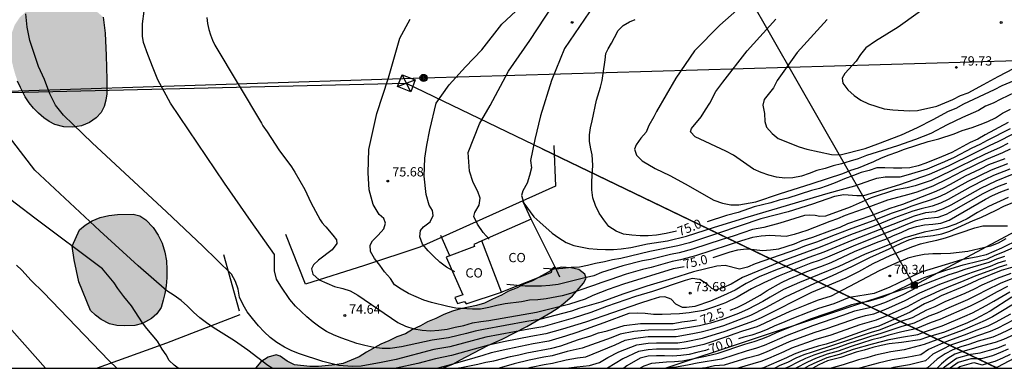
# Model space of a CAD drawing. Units: millimetres. Extents: x 587294 to 587645, y 4795540 to 4795791.
# Drawn here: x 587335 to 587414, y 4795540 to 4795568 of the extents above; entities that cross this region are included whole.
import ezdxf

# ---------------------------------------------------------------- set-up
doc = ezdxf.new("R2010")
doc.units = ezdxf.units.MM
for name, color, linetype in [('010106', 9, 'Continuous'), ('020104', 34, 'Continuous'), ('020204', 9, 'Continuous'), ('020307', 24, 'Continuous'), ('020308', 9, 'Continuous'), ('070101', 9, 'ALAMBRADA'), ('070108', 9, 'VALLA'), ('080107', 9, 'Continuous'), ('080301', 9, 'Continuous'), ('090216', 9, 'Continuous'), ('090217', 9, 'Continuous'), ('100106', 63, 'Continuous'), ('220103', 9, 'LINEA_ELECTRICA'), ('220104', 9, 'LINEA_ELECTRICA'), ('220106', 9, 'Continuous'), ('990504', 63, 'Continuous')]:
    doc.layers.add(name, color=color, linetype=linetype)
doc.layers.add('020105', color=24, linetype='Continuous', lineweight=30)
doc.styles.add('ARIAL', font='ARIAL.TTF', dxfattribs={"height": 1})
doc.styles.add('ARIALI', font='ARIALI.TTF', dxfattribs={"height": 1})
doc.linetypes.add('ALAMBRADA', pattern='A,1,[203,DONOSTI.shx,S=0.1,R=0,X=0,Y=0],1', length=2)
doc.linetypes.add('LINEA_ELECTRICA', pattern='A,7.5,-0.3,["E",Standard,S=0.25,R=0,X=-0.1,Y=-0.1],-0.3', length=8.1)
doc.linetypes.add('VALLA', pattern='A,1,[200,DONOSTI.shx,S=0.1,R=0,X=0,Y=0],1', length=2)

# ---------------------------------------------------------------- blocks, each defined once
blk = doc.blocks.new('COTAPU')
blk.add_circle((0, 0), 0.075)
blk = doc.blocks.new('POSTEH')
for points in [[(-0.23, 0.23), (0.23, 0.23), (0.23, -0.23), (-0.23, -0.23), (-0.23, 0.23)], [(-0.145, 0.145), (0.145, 0.145), (0.145, -0.145), (-0.145, -0.145), (-0.145, 0.145)], [(-0.065, 0.065), (0.065, 0.065), (0.065, -0.065), (-0.065, -0.065), (-0.065, 0.065)]]:
    blk.add_lwpolyline(points)
blk = doc.blocks.new('POSTEM')
for radius in [0.29, 0.21, 0.12]:
    blk.add_circle((0, 0), radius)

msp = doc.modelspace()

# ---------------------------------------------------------------- hatches: boundary and pattern name
at = {"layer": '990504'}
for points in [[(587341.582, 4795567.189), (587341.672, 4795565.379), (587341.682, 4795564.639), (587341.702, 4795564.139), (587341.722, 4795563.459), (587341.732, 4795562.839), (587341.722, 4795562.299), (587341.652, 4795561.779), (587341.512, 4795561.269), (587341.262, 4795560.779), (587340.872, 4795560.339), (587340.322, 4795559.959), (587339.672, 4795559.699), (587338.972, 4795559.589), (587338.232, 4795559.609), (587337.522, 4795559.799), (587337.062, 4795560.039), (587336.612, 4795560.349), (587336.192, 4795560.709), (587335.792, 4795561.119), (587335.432, 4795561.569), (587335.112, 4795562.039), (587334.722, 4795562.789), (587334.502, 4795563.309), (587334.312, 4795563.839), (587334.162, 4795564.369), (587334.042, 4795564.889), (587333.972, 4795565.429), (587333.942, 4795565.969), (587333.942, 4795566.499), (587334.032, 4795567.219), (587334.272, 4795567.879), (587334.652, 4795568.449), (587335.172, 4795568.939), (587335.762, 4795569.369), (587336.392, 4795569.719), (587337.022, 4795569.939), (587337.692, 4795569.999), (587338.352, 4795569.989), (587338.992, 4795569.859), (587339.592, 4795569.659), (587340.132, 4795569.429), (587340.582, 4795569.179), (587341.022, 4795568.849), (587341.432, 4795568.499)], [(587338.912, 4795549.96), (587339.502, 4795551.27), (587339.962, 4795551.66), (587340.532, 4795552.019), (587341.182, 4795552.289), (587341.882, 4795552.449), (587342.582, 4795552.529), (587343.242, 4795552.549), (587343.852, 4795552.549), (587344.402, 4795552.419), (587344.892, 4795552.089), (587345.492, 4795551.459), (587345.892, 4795550.849), (587346.212, 4795550.189), (587346.432, 4795549.469), (587346.552, 4795548.759), (587346.582, 4795548.069), (587346.582, 4795547.399), (587346.532, 4795546.75), (587346.422, 4795546.13), (587346.302, 4795545.59), (587346.122, 4795544.98), (587345.792, 4795544.47), (587345.362, 4795544.1), (587344.632, 4795543.71), (587344.002, 4795543.54), (587343.152, 4795543.5), (587342.532, 4795543.53), (587341.952, 4795543.68), (587341.262, 4795544.02), (587340.812, 4795544.37), (587340.402, 4795544.75), (587339.452, 4795547.08), (587339.092, 4795548.86)], [(587373.771, 4795542.419), (587375.771, 4795543.459), (587377.711, 4795544.579), (587378.301, 4795544.959), (587378.881, 4795545.419), (587379.461, 4795545.939), (587379.911, 4795546.459), (587380.351, 4795546.959), (587380.561, 4795547.359), (587380.471, 4795547.689), (587379.971, 4795548.069), (587379.331, 4795548.199), (587378.601, 4795548.269), (587377.971, 4795548.129), (587377.391, 4795547.809), (587376.801, 4795547.489), (587376.221, 4795547.159), (587375.571, 4795546.899), (587374.971, 4795546.579), (587374.281, 4795546.319), (587373.701, 4795545.989), (587372.971, 4795545.669), (587372.341, 4795545.339), (587371.691, 4795545.149), (587371.041, 4795545.019), (587370.401, 4795544.879), (587369.751, 4795544.689), (587369.041, 4795544.419), (587368.391, 4795544.109), (587367.721, 4795543.839), (587367.161, 4795543.519), (587366.511, 4795543.199), (587365.931, 4795542.869), (587365.221, 4795542.609), (587364.571, 4795542.289), (587363.931, 4795542.029), (587363.341, 4795541.709), (587362.761, 4795541.379), (587362.181, 4795540.989), (587361.531, 4795540.729), (587360.891, 4795540.459), (587360.221, 4795540.339), (587359.531, 4795540.279), (587358.881, 4795540.209), (587358.171, 4795540.209), (587357.521, 4795540.269), (587356.941, 4795540.339), (587356.351, 4795540.659), (587355.771, 4795541.049), (587355.451, 4795541.169), (587354.801, 4795540.979), (587354.221, 4795540.59), (587353.77, 4795540.08), (587368.904, 4795540.079), (587369.101, 4795540.159), (587369.761, 4795540.419), (587370.341, 4795540.739), (587370.971, 4795541.069), (587371.571, 4795541.379), (587372.601, 4795541.909)]]:
    msp.add_hatch(color=256, dxfattribs=at).paths.add_polyline_path(points)

# ---------------------------------------------------------------- linework, layer by layer
at = {"layer": '010106', "flags": 128}
msp.add_lwpolyline([(587294.043, 4795540.081), (587644.033, 4795540.073), (587644.038, 4795790.066), (587294.048, 4795790.074)], close=True, dxfattribs=at)
at = {"layer": '020104', "flags": 128}
for points, elevation in [([(587369.931, 4795547.869), (587369.251, 4795548.249), (587368.721, 4795548.669), (587368.221, 4795549.119), (587367.761, 4795549.579), (587367.301, 4795550.119), (587367.101, 4795550.699), (587367.141, 4795551.229), (587367.391, 4795551.529), (587367.921, 4795551.939), (587368.171, 4795552.439), (587368.131, 4795552.849), (587367.841, 4795553.269), (587367.608, 4795554.14), (587367.439, 4795555.628), (587367.497, 4795557.072), (587367.669, 4795558.127), (587367.901, 4795559.384), (587368.422, 4795561.521), (587369.462, 4795563.024), (587370.792, 4795564.468), (587372.121, 4795565.855), (587373.74, 4795567.935), (587375.254, 4795569.331)], 76), ([(587372.717, 4795550.515), (587372.221, 4795551.069), (587371.771, 4795551.729), (587371.481, 4795552.349), (587371.561, 4795552.679), (587371.891, 4795553.269), (587371.971, 4795553.849), (587371.801, 4795554.379), (587371.41, 4795555.098), (587371.11, 4795556.032), (587371.015, 4795557.548), (587371.916, 4795559.87), (587372.8, 4795561.347), (587374.281, 4795564.122), (587376.009, 4795566.589), (587377.86, 4795569.426)], 76.5), ([(587381.257, 4795569.516), (587378.822, 4795565.968), (587377.763, 4795563.366), (587376.881, 4795560.5), (587376.406, 4795558.599), (587376.071, 4795556.889), (587376.151, 4795556.309), (587375.991, 4795555.679), (587375.781, 4795555.059), (587375.451, 4795554.439), (587375.331, 4795554.069), (587375.531, 4795553.449), (587376.321, 4795552.329), (587376.821, 4795551.909), (587377.821, 4795550.999), (587378.361, 4795550.629), (587378.941, 4795550.259), (587379.561, 4795550.009), (587380.801, 4795549.769), (587381.461, 4795549.719), (587382.131, 4795549.679), (587382.791, 4795549.689), (587383.411, 4795549.729), (587384.201, 4795549.849), (587385.531, 4795550.149), (587387.17, 4795550.399), (587388.7, 4795550.768), (587390.97, 4795551.498), (587393.69, 4795552.328), (587400.19, 4795554.248), (587402.34, 4795554.828), (587403.63, 4795555.288), (587404.12, 4795555.448), (587404.79, 4795555.578), (587406.03, 4795555.578), (587406.69, 4795555.748), (587408.23, 4795556.208), (587408.99, 4795556.538), (587409.64, 4795556.798), (587410.42, 4795557.168), (587411.86, 4795557.908), (587412.49, 4795558.208), (587413.09, 4795558.528), (587414.96, 4795559.478)], 77), ([(587393.69, 4795569.891), (587391.396, 4795567.844), (587389.363, 4795565.763), (587387.831, 4795563.566), (587386.273, 4795560.847), (587386.061, 4795560.428), (587385.651, 4795559.718), (587385.441, 4795559.178), (587384.991, 4795558.688), (587384.621, 4795558.148), (587384.491, 4795557.818), (587384.661, 4795557.318), (587385.121, 4795556.858), (587386.151, 4795556.238), (587387.361, 4795555.668), (587388.601, 4795554.998), (587390.92, 4795553.678), (587391.63, 4795553.428), (587392.29, 4795553.308), (587392.95, 4795553.308), (587394.32, 4795553.558), (587396.23, 4795554.188), (587398.88, 4795555.018), (587401.36, 4795555.848), (587402.02, 4795556.098), (587402.65, 4795556.308), (587403.89, 4795556.808), (587404.51, 4795557.098), (587405.13, 4795557.348), (587405.75, 4795557.558), (587406.37, 4795557.808), (587408.28, 4795558.428), (587409.15, 4795558.638), (587410.39, 4795559.058), (587411.05, 4795559.308), (587411.84, 4795559.558), (587412.5, 4795559.798), (587413.12, 4795560.048), (587413.74, 4795560.348), (587414.32, 4795560.718), (587414.95, 4795561.048)], 78), ([(587408.916, 4795569.887), (587405.867, 4795567.674), (587404.01, 4795566.538), (587403.23, 4795565.998), (587402.81, 4795565.458), (587402.44, 4795564.918), (587401.53, 4795563.928), (587401.33, 4795563.548), (587401.37, 4795563.138), (587401.78, 4795562.598), (587402.28, 4795562.148), (587402.82, 4795561.768), (587403.44, 4795561.478), (587404.73, 4795561.068), (587405.43, 4795560.988), (587406.76, 4795560.908), (587407.42, 4795560.948), (587409, 4795561.288), (587410.29, 4795561.828), (587410.91, 4795562.158), (587411.53, 4795562.368), (587412.77, 4795563.028), (587413.97, 4795563.698), (587415.26, 4795564.358)], 79.5), ([(587414.91, 4795556.188), (587413.58, 4795555.668), (587412.92, 4795555.358), (587411.7, 4795554.738), (587409.91, 4795553.738), (587409.28, 4795553.438), (587408.61, 4795553.188), (587407.71, 4795552.988), (587407.05, 4795552.788), (587405.56, 4795552.238), (587403.9, 4795551.578), (587401.99, 4795550.868), (587399.53, 4795549.878), (587396.51, 4795548.768), (587393.23, 4795547.428), (587392.32, 4795546.889), (587391.7, 4795546.599), (587391.08, 4795546.399), (587390.75, 4795546.519), (587390.37, 4795546.889), (587389.79, 4795547.259), (587389.17, 4795547.349), (587388.59, 4795547.179), (587385.94, 4795546.299), (587384.58, 4795545.889), (587382.23, 4795545.069), (587380.941, 4795544.589), (587379.521, 4795544.119), (587377.051, 4795543.439), (587375.931, 4795543.249), (587372.451, 4795542.589), (587369.531, 4795541.819), (587368.241, 4795541.589), (587365.171, 4795540.789), (587363.971, 4795540.539), (587362.351, 4795540.249), (587361.611, 4795540.209), (587360.531, 4795540.289), (587359.241, 4795540.619), (587357.341, 4795541.239), (587356.721, 4795541.489), (587356.131, 4795541.769), (587355.511, 4795542.149), (587354.971, 4795542.559), (587354.481, 4795543.019), (587354.021, 4795543.509), (587353.521, 4795544.089), (587353.111, 4795544.629), (587352.771, 4795545.209), (587352.481, 4795545.829), (587352.361, 4795546.489), (587352.151, 4795547.109), (587351.821, 4795547.689), (587349.515, 4795549.951), (587346.555, 4795552.73), (587340.542, 4795558.309), (587339.01, 4795559.813), (587338.212, 4795560.551), (587337.566, 4795561.375), (587337.112, 4795562.291), (587336.678, 4795563.441), (587336.204, 4795564.501), (587335.478, 4795566.613), (587335.266, 4795567.671), (587335.154, 4795568.749)], 74), ([(587414.72, 4795556.618), (587413.39, 4795556.108), (587411.5, 4795555.188), (587409.69, 4795554.188), (587409.04, 4795553.898), (587408.38, 4795553.648), (587407.62, 4795553.418), (587406.96, 4795553.198), (587406.33, 4795552.948), (587405.38, 4795552.628), (587403.79, 4795552.008), (587401.88, 4795551.318), (587400.76, 4795550.868), (587399.24, 4795550.288), (587398.26, 4795549.948), (587397.63, 4795549.698), (587394.27, 4795548.518), (587393.65, 4795548.268), (587392.99, 4795548.098), (587391.83, 4795548.388), (587391.16, 4795548.348), (587389.26, 4795547.889), (587387.56, 4795547.349), (587385.49, 4795546.719), (587383.63, 4795546.099), (587381.761, 4795545.429), (587380.071, 4795544.929), (587379.381, 4795544.699), (587376.801, 4795544.019), (587375.761, 4795543.849), (587372.241, 4795543.219), (587371.581, 4795543.079), (587370.881, 4795542.879), (587370.191, 4795542.729), (587369.411, 4795542.529), (587368.101, 4795542.349), (587365.611, 4795541.799), (587364.701, 4795541.679), (587364.041, 4795541.679), (587363.371, 4795541.759), (587362.631, 4795541.919), (587362.001, 4795542.089), (587360.761, 4795542.499), (587360.141, 4795542.749), (587359.521, 4795543.039), (587358.981, 4795543.409), (587358.441, 4795543.819), (587357.941, 4795544.239), (587357.031, 4795545.109), (587356.571, 4795545.639), (587355.821, 4795546.719), (587355.491, 4795547.299), (587355.321, 4795547.959), (587355.321, 4795549.289), (587353.432, 4795551.94), (587351.259, 4795555.055), (587346.892, 4795561.519), (587345.868, 4795563.41), (587345.476, 4795564.364), (587345.054, 4795565.456), (587344.708, 4795566.448), (587344.622, 4795566.942), (587344.62, 4795567.96), (587344.744, 4795568.984)], 74.5), ([(587414.94, 4795557.798), (587414.32, 4795557.498), (587413.02, 4795556.968), (587411.08, 4795556.028), (587409.82, 4795555.368), (587408.66, 4795554.818), (587407.38, 4795554.338), (587406.72, 4795554.138), (587404.99, 4795553.678), (587403.39, 4795553.078), (587401.56, 4795552.438), (587400.94, 4795552.158), (587400.32, 4795551.948), (587398.45, 4795551.238), (587397.42, 4795550.898), (587396.79, 4795550.738), (587395.47, 4795550.818), (587394.76, 4795550.778), (587394.06, 4795550.648), (587393.15, 4795550.398), (587392.07, 4795550.028), (587389.43, 4795549.179), (587388.23, 4795548.849), (587387.53, 4795548.709), (587385.84, 4795548.239), (587385.15, 4795548.079), (587383.821, 4795547.699), (587382.491, 4795547.239), (587381.831, 4795547.029), (587381.171, 4795546.779), (587379.971, 4795546.369), (587379.311, 4795546.119), (587378.641, 4795545.949), (587377.321, 4795545.699), (587376.651, 4795545.619), (587375.991, 4795545.579), (587375.331, 4795545.449), (587374.001, 4795545.279), (587373.341, 4795545.159), (587372.681, 4795544.989), (587372.011, 4795544.859), (587371.351, 4795544.859), (587370.021, 4795544.939), (587369.361, 4795545.069), (587368.031, 4795545.399), (587367.411, 4795545.599), (587366.791, 4795545.849), (587366.171, 4795546.139), (587365.591, 4795546.469), (587365.051, 4795546.839), (587364.721, 4795547.339), (587364.221, 4795547.879), (587363.851, 4795548.419), (587363.431, 4795548.949), (587363.101, 4795549.529), (587363.061, 4795550.029), (587363.261, 4795550.399), (587363.721, 4795550.859), (587364.171, 4795551.359), (587364.301, 4795551.819), (587364.171, 4795552.189), (587363.801, 4795552.519), (587363.31, 4795553.318), (587363.001, 4795554.506), (587362.901, 4795555.904), (587362.956, 4795557.779), (587363.618, 4795560.702), (587364.556, 4795563.571), (587365.483, 4795566.778), (587366.311, 4795568.331)], 75.5), ([(587415.3, 4795562.398), (587414.18, 4795561.858), (587413.56, 4795561.528), (587412.94, 4795561.278), (587412.36, 4795560.948), (587411.07, 4795560.368), (587409.83, 4795559.788), (587408.51, 4795559.078), (587407.26, 4795558.578), (587405.81, 4795558.078), (587403.29, 4795557.288), (587402.62, 4795557.038), (587401.96, 4795556.828), (587401.26, 4795556.618), (587400.59, 4795556.458), (587399.93, 4795556.248), (587399.27, 4795556.078), (587398.65, 4795555.828), (587398.03, 4795555.618), (587397.32, 4795555.498), (587396.66, 4795555.458), (587396, 4795555.538), (587395.37, 4795555.698), (587394.75, 4795555.908), (587394.13, 4795556.198), (587392.51, 4795557.318), (587391.89, 4795557.648), (587389.401, 4795558.798), (587389.031, 4795559.218), (587389.111, 4795559.468), (587389.901, 4795560.418), (587390.231, 4795560.998), (587390.601, 4795561.538), (587391.087, 4795562.475), (587391.64, 4795563.224), (587393.61, 4795565.777), (587395.945, 4795568.329)], 78.5), ([(587400.112, 4795568.3), (587397.682, 4795565.629), (587396.05, 4795563.358), (587395.76, 4795562.768), (587395.01, 4795561.818), (587394.89, 4795561.358), (587395.02, 4795560.698), (587395.06, 4795560.038), (587395.18, 4795559.578), (587395.64, 4795559.088), (587396.14, 4795558.668), (587397.84, 4795558.008), (587398.46, 4795557.808), (587400.45, 4795557.388), (587401.15, 4795557.348), (587403.18, 4795557.848), (587404.22, 4795558.228), (587406.12, 4795558.978), (587407.41, 4795559.558), (587408.69, 4795560.218), (587409.93, 4795560.888), (587410.56, 4795561.138), (587411.18, 4795561.468), (587413.66, 4795562.638), (587414.28, 4795562.968), (587415.57, 4795563.508)], 79), ([(587355.123, 4795540.08), (587354.771, 4795540.31), (587353.161, 4795541.55), (587352.081, 4795542.29), (587350.341, 4795543.37), (587349.801, 4795543.74), (587349.261, 4795544.15), (587348.761, 4795544.61), (587348.261, 4795545.11), (587347.761, 4795545.56), (587347.182, 4795545.97), (587346.602, 4795546.35), (587344.274, 4795548.354), (587341.162, 4795551.201), (587335.902, 4795556.12), (587333.222, 4795559.592)], 73.5), ([(587415.16, 4795559.008), (587413.92, 4795558.388), (587413.28, 4795558.098), (587412.03, 4795557.488), (587409.9, 4795556.428), (587408.37, 4795555.748), (587405.96, 4795554.908), (587403.06, 4795554.038), (587402.52, 4795554.038), (587401.45, 4795554.118), (587400.7, 4795553.988), (587398.92, 4795553.368), (587396.93, 4795552.738), (587394.74, 4795552.158), (587391.29, 4795550.998), (587388.94, 4795550.238), (587387.99, 4795549.989), (587385.74, 4795549.519), (587383.371, 4795548.969), (587382.711, 4795548.849), (587382.051, 4795548.679), (587381.341, 4795548.559), (587380.681, 4795548.389), (587380.021, 4795548.259), (587379.361, 4795548.219), (587378.691, 4795548.139), (587378.031, 4795548.089), (587377.117, 4795548.148)], 76.5), ([(587414.74, 4795558.258), (587414.12, 4795557.948), (587412.84, 4795557.378), (587410.86, 4795556.408), (587410.16, 4795556.048), (587408.52, 4795555.278), (587407.24, 4795554.828), (587406.58, 4795554.668), (587405.65, 4795554.528), (587403.66, 4795553.858), (587401.96, 4795553.108), (587399.97, 4795552.398), (587399.52, 4795552.358), (587399.14, 4795552.438), (587398.64, 4795552.478), (587398.27, 4795552.438), (587396.28, 4795551.818), (587394.96, 4795551.478), (587394.05, 4795551.318), (587392.49, 4795550.758), (587391.6, 4795550.488), (587389.19, 4795549.709), (587388.11, 4795549.419), (587387.41, 4795549.269), (587385.78, 4795548.879), (587385.13, 4795548.779), (587383.551, 4795548.359), (587381.811, 4795547.819), (587381.191, 4795547.569), (587380.361, 4795547.359), (587378.951, 4795547.029), (587378.291, 4795546.859), (587377.631, 4795546.769), (587376.961, 4795546.729), (587375.641, 4795546.729), (587374.981, 4795546.769), (587374.152, 4795546.859)], 76), ([(587415.1, 4795555.748), (587413.78, 4795555.228), (587412.52, 4795554.628), (587410.13, 4795553.288), (587409.51, 4795552.978), (587408.85, 4795552.728), (587408.06, 4795552.648), (587407.14, 4795552.378), (587406.52, 4795552.148), (587402.72, 4795550.648), (587402.1, 4795550.418), (587399.83, 4795549.468), (587398.61, 4795549.028), (587396.68, 4795548.278), (587396.04, 4795548.078), (587394.59, 4795547.488), (587393.55, 4795546.948), (587392.64, 4795546.409), (587391.69, 4795545.959), (587390.65, 4795545.499), (587389.37, 4795545.079), (587388.7, 4795544.999), (587388.37, 4795544.999), (587387.83, 4795545.249), (587387.46, 4795545.659), (587386.96, 4795545.869), (587386.51, 4795545.819), (587385.8, 4795545.619), (587384.89, 4795545.319), (587380.511, 4795543.809), (587378.651, 4795543.239), (587377.301, 4795542.859), (587376.101, 4795542.649), (587374.011, 4795542.239), (587372.661, 4795541.949), (587369.651, 4795541.109), (587368.371, 4795540.829), (587366.921, 4795540.449), (587365.179, 4795540.079)], 73.5), ([(587347.507, 4795540.08), (587347.199, 4795540.316), (587346.786, 4795540.702), (587346.539, 4795541.152), (587346.224, 4795541.62), (587345.826, 4795542.272), (587344.962, 4795543.29), (587344.622, 4795543.76), (587343.732, 4795545.12), (587343.102, 4795545.88), (587342.622, 4795546.53), (587342.332, 4795546.98), (587341.372, 4795548.13), (587335.882, 4795552.22), (587331.422, 4795555.63)], 73), ([(587414.63, 4795555.038), (587413.97, 4795554.788), (587413.31, 4795554.488), (587412.72, 4795554.188), (587410.35, 4795552.838), (587409.75, 4795552.518), (587409.08, 4795552.268), (587408.03, 4795552.168), (587407.23, 4795551.968), (587406.61, 4795551.748), (587405.91, 4795551.448), (587402.21, 4795549.968), (587400.12, 4795549.058), (587399.46, 4795548.788), (587398.79, 4795548.568), (587396.22, 4795547.548), (587394.97, 4795546.998), (587393.98, 4795546.508), (587392.82, 4795545.839), (587391.87, 4795545.379), (587390.96, 4795545.049), (587390.09, 4795544.759), (587388.93, 4795544.549), (587388.14, 4795544.469), (587386.73, 4795544.419), (587386.03, 4795544.419), (587385.36, 4795544.499), (587384.7, 4795544.539), (587384.04, 4795544.499), (587382.01, 4795543.749), (587379.811, 4795542.969), (587378.891, 4795542.669), (587377.551, 4795542.279), (587376.271, 4795542.049), (587374.231, 4795541.629), (587372.871, 4795541.319), (587372.211, 4795541.099), (587371.541, 4795540.929), (587369.771, 4795540.399), (587368.549, 4795540.079)], 73), ([(587414.76, 4795553.888), (587413.19, 4795553.178), (587412.28, 4795552.678), (587411.45, 4795552.178), (587410.54, 4795551.728), (587409.75, 4795551.478), (587409.09, 4795551.308), (587407.97, 4795551.098), (587407.31, 4795550.888), (587406.4, 4795550.638), (587405.11, 4795550.058), (587403.17, 4795549.308), (587401.05, 4795548.308), (587397.87, 4795547.008), (587396.56, 4795546.438), (587395.49, 4795545.838), (587394.9, 4795545.488), (587393.69, 4795544.849), (587392.91, 4795544.509), (587391.62, 4795544.019), (587390.65, 4795543.719), (587389.76, 4795543.519), (587389.1, 4795543.389), (587388.44, 4795543.299), (587387.74, 4795543.179), (587385.62, 4795543.169), (587384.43, 4795543.059), (587383.34, 4795542.829), (587382.59, 4795542.539), (587380.25, 4795541.689), (587379.041, 4795541.429), (587377.821, 4795541.089), (587377.131, 4795540.979), (587375.941, 4795540.739), (587374.751, 4795540.439), (587373.514, 4795540.079)], 72), ([(587375.822, 4795540.079), (587376.121, 4795540.159), (587377.161, 4795540.389), (587377.851, 4795540.489), (587378.96, 4795540.749), (587379.86, 4795540.919), (587380.54, 4795540.989), (587382.91, 4795541.969), (587383.74, 4795542.339), (587384.56, 4795542.509), (587385.61, 4795542.639), (587387.87, 4795542.659), (587389.21, 4795542.879), (587389.88, 4795543.019), (587390.74, 4795543.239), (587391.73, 4795543.549), (587393.92, 4795544.379), (587395.14, 4795544.989), (587396.73, 4795545.848), (587399.09, 4795546.958), (587400.54, 4795547.588), (587402.16, 4795548.338), (587403.57, 4795549.038), (587405.14, 4795549.748), (587406.09, 4795550.208), (587406.71, 4795550.458), (587407.33, 4795550.658), (587408.7, 4795550.828), (587409.4, 4795550.958), (587410.03, 4795551.168), (587410.69, 4795551.458), (587411.93, 4795552.038), (587412.55, 4795552.288), (587413.79, 4795552.868), (587414.42, 4795553.198), (587415.7, 4795553.698)], 71.5), ([(587378.958, 4795540.079), (587379.81, 4795540.189), (587380.83, 4795540.289), (587381.65, 4795540.539), (587382.34, 4795540.959), (587383.22, 4795541.399), (587384.68, 4795541.969), (587385.61, 4795542.109), (587386.27, 4795542.129), (587387.99, 4795542.139), (587388.67, 4795542.239), (587390, 4795542.509), (587391.84, 4795543.079), (587394.16, 4795543.909), (587394.78, 4795544.189), (587398.85, 4795546.238), (587399.97, 4795546.688), (587401.63, 4795547.398), (587402.66, 4795547.898), (587403.82, 4795548.558), (587405.27, 4795549.228), (587407.05, 4795549.938), (587407.67, 4795550.138), (587408.33, 4795550.308), (587409, 4795550.438), (587409.7, 4795550.638), (587412.06, 4795551.428), (587412.72, 4795551.598), (587414.71, 4795551.598)], 71), ([(587414.58, 4795550.538), (587413.96, 4795550.208), (587413.34, 4795549.958), (587411.51, 4795549.538), (587410.11, 4795549.368), (587409.32, 4795549.328), (587408.66, 4795549.328), (587407.95, 4795549.288), (587407.29, 4795549.158), (587406.63, 4795548.988), (587405.55, 4795548.538), (587404.31, 4795547.958), (587400.43, 4795545.898), (587399.3, 4795545.548), (587398.42, 4795545.218), (587397.07, 4795544.668), (587395.62, 4795543.999), (587395.01, 4795543.699), (587394.39, 4795543.439), (587393.24, 4795543.069), (587392.62, 4795542.859), (587391.95, 4795542.609), (587390.12, 4795542.009), (587388.79, 4795541.709), (587388.12, 4795541.619), (587386.26, 4795541.609), (587385.6, 4795541.579), (587384.81, 4795541.419), (587383.54, 4795540.829), (587382.308, 4795540.079)], 70.5), ([(587384.92, 4795540.079), (587385.26, 4795540.279), (587385.9, 4795540.489), (587387.08, 4795540.599), (587387.74, 4795540.609), (587388.39, 4795540.689), (587390.25, 4795541.049), (587391.28, 4795541.309), (587393.44, 4795542.029), (587394.19, 4795542.229), (587394.81, 4795542.449), (587395.43, 4795542.699), (587396.05, 4795542.989), (587396.67, 4795543.249), (587398.76, 4795544.068), (587401.3, 4795544.938), (587402.1, 4795545.248), (587402.79, 4795545.388), (587403.46, 4795545.498), (587404.64, 4795545.868), (587405.38, 4795546.168), (587407.24, 4795547.088), (587407.97, 4795547.408), (587409.81, 4795548.038), (587411.13, 4795548.458), (587412.44, 4795548.768), (587413.09, 4795548.938), (587413.71, 4795549.218), (587414.34, 4795549.458), (587415.89, 4795550.138)], 69.5), ([(587414.46, 4795549.128), (587413.83, 4795548.908), (587413.21, 4795548.638), (587411.27, 4795548.078), (587410.59, 4795547.828), (587409.96, 4795547.628), (587408.14, 4795546.948), (587407.42, 4795546.638), (587406.23, 4795546.018), (587405.57, 4795545.708), (587404.75, 4795545.358), (587403.67, 4795544.998), (587402.33, 4795544.708), (587401.34, 4795544.338), (587398.91, 4795543.518), (587396.86, 4795542.739), (587395, 4795541.929), (587394.38, 4795541.699), (587393.53, 4795541.469), (587391.53, 4795540.819), (587389.57, 4795540.489), (587388.93, 4795540.339), (587387.89, 4795540.169), (587387.23, 4795540.109), (587387.048, 4795540.079)], 69), ([(587389.741, 4795540.079), (587390.27, 4795540.149), (587390.98, 4795540.289), (587391.78, 4795540.339), (587393.63, 4795540.909), (587394.56, 4795541.169), (587395.18, 4795541.409), (587397.04, 4795542.229), (587399.06, 4795542.968), (587400.17, 4795543.308), (587402.55, 4795544.158), (587403.21, 4795544.338), (587403.88, 4795544.488), (587404.86, 4795544.848), (587406.43, 4795545.548), (587407.61, 4795546.178), (587409.22, 4795546.868), (587411.42, 4795547.698), (587412.05, 4795547.918), (587413.33, 4795548.328), (587413.95, 4795548.598), (587414.58, 4795548.798)], 68.5), ([(587392.822, 4795540.079), (587394.75, 4795540.639), (587395.37, 4795540.889), (587396.61, 4795541.429), (587397.23, 4795541.719), (587399.21, 4795542.418), (587400.43, 4795542.778), (587402.78, 4795543.618), (587404.09, 4795543.988), (587404.97, 4795544.338), (587406.62, 4795545.078), (587407.79, 4795545.728), (587408.48, 4795546.028), (587409.28, 4795546.408), (587410.27, 4795546.808), (587410.89, 4795547.038), (587412.19, 4795547.578), (587413.45, 4795548.028), (587414.07, 4795548.288), (587414.7, 4795548.468)], 68), ([(587414.98, 4795547.748), (587413.87, 4795547.348), (587412.64, 4795546.808), (587412.02, 4795546.488), (587411.26, 4795546.128), (587409.65, 4795545.458), (587408.84, 4795545.048), (587408.16, 4795544.778), (587406.98, 4795544.168), (587406.15, 4795543.888), (587404.33, 4795543.168), (587403.66, 4795542.978), (587400.79, 4795541.988), (587398.88, 4795541.389), (587398.22, 4795541.159), (587397.57, 4795540.889), (587396.9, 4795540.549), (587396.28, 4795540.289), (587395.853, 4795540.079)], 67), ([(587415.82, 4795547.598), (587414.17, 4795546.968), (587412.96, 4795546.378), (587412.34, 4795546.038), (587411.47, 4795545.608), (587409.95, 4795544.968), (587409.03, 4795544.538), (587408.35, 4795544.278), (587407.14, 4795543.718), (587406.14, 4795543.458), (587404.36, 4795542.858), (587403.7, 4795542.668), (587403.05, 4795542.458), (587401.86, 4795542.068), (587400.89, 4795541.728), (587400.07, 4795541.489), (587399.01, 4795541.129), (587398.36, 4795540.869), (587397.72, 4795540.569), (587397, 4795540.199), (587396.724, 4795540.079)], 66.5), ([(587414.72, 4795546.688), (587413.88, 4795546.268), (587412.66, 4795545.598), (587411.68, 4795545.088), (587409.22, 4795544.028), (587408.53, 4795543.788), (587407.3, 4795543.268), (587406.14, 4795543.028), (587405.11, 4795542.758), (587404.4, 4795542.538), (587403.73, 4795542.368), (587402.05, 4795541.838), (587400.99, 4795541.468), (587400.09, 4795541.209), (587399.15, 4795540.859), (587398.51, 4795540.579), (587397.557, 4795540.079)], 66), ([(587398.269, 4795540.079), (587398.65, 4795540.289), (587399.28, 4795540.599), (587400.11, 4795540.939), (587401.09, 4795541.208), (587402.24, 4795541.608), (587403.77, 4795542.058), (587405.12, 4795542.398), (587406.13, 4795542.598), (587407.46, 4795542.818), (587408.07, 4795543.058), (587409.41, 4795543.518), (587411.26, 4795544.278), (587411.89, 4795544.568), (587412.98, 4795545.148), (587413.6, 4795545.518), (587414.9, 4795546.258)], 65.5), ([(587415.88, 4795545.658), (587413.51, 4795544.238), (587412.92, 4795543.928), (587411.03, 4795543.128), (587407.97, 4795541.988), (587406.34, 4795541.558), (587405.25, 4795541.408), (587404.02, 4795541.128), (587403.32, 4795540.918), (587402.65, 4795540.748), (587401.4, 4795540.349), (587400.424, 4795540.079)], 64.5), ([(587336.749, 4795540.08), (587333.205, 4795544.092)], 72), ([(587414.95, 4795544.458), (587413.73, 4795543.778), (587413.12, 4795543.478), (587412.22, 4795543.148), (587411.21, 4795542.748), (587409.94, 4795542.288), (587409.29, 4795542.018), (587408.32, 4795541.598), (587407.7, 4795541.168), (587406.56, 4795540.958), (587405.37, 4795540.768), (587404.23, 4795540.498), (587403.54, 4795540.288), (587402.732, 4795540.078)], 64), ([(587415.17, 4795543.968), (587413.94, 4795543.318), (587413.32, 4795543.038), (587412.28, 4795542.708), (587411.4, 4795542.368), (587410.11, 4795541.938), (587409.48, 4795541.628), (587408.67, 4795541.208), (587408.07, 4795540.668), (587406.78, 4795540.358), (587405.49, 4795540.128), (587405.288, 4795540.078)], 63.5), ([(587415.4, 4795543.468), (587414.16, 4795542.858), (587413.52, 4795542.588), (587412.34, 4795542.258), (587411.58, 4795541.988), (587410.93, 4795541.798), (587410.28, 4795541.578), (587409.67, 4795541.238), (587409.02, 4795540.818), (587408.22, 4795540.098), (587408.148, 4795540.078)], 63), ([(587409.505, 4795540.078), (587409.61, 4795540.178), (587410.58, 4795540.888), (587411.75, 4795541.218), (587412.49, 4795541.328), (587413.27, 4795541.528), (587413.93, 4795541.738), (587414.57, 4795542.008)], 62), ([(587414.759, 4795541.618), (587414.14, 4795541.338), (587413.49, 4795541.078), (587412.58, 4795540.838), (587411.74, 4795540.828), (587410.71, 4795540.548), (587410.058, 4795540.078)], 61.5), ([(587410.669, 4795540.078), (587410.85, 4795540.208), (587411.98, 4795540.528), (587412.67, 4795540.348), (587413.71, 4795540.638), (587414.349, 4795540.928), (587414.959, 4795541.228)], 61), ([(587413.539, 4795540.078), (587413.929, 4795540.188), (587415.769, 4795541.168)], 60.5), ([(587411.765, 4795540.078), (587411.84, 4795540.098), (587411.916, 4795540.078)], 60.5)]:
    msp.add_lwpolyline(points, dxfattribs=dict(at, elevation=elevation))
at = {"layer": '020105', "flags": 128}
for points, elevation in [([(587349.822, 4795568.462), (587349.897, 4795567.978), (587349.998, 4795567.5), (587350.135, 4795567.056), (587350.297, 4795566.635), (587350.493, 4795566.216), (587354.262, 4795559.919), (587354.382, 4795559.689), (587354.712, 4795559.219), (587355.362, 4795558.199), (587355.672, 4795557.749), (587356.681, 4795556.389), (587356.961, 4795555.939), (587357.771, 4795554.549), (587358.271, 4795553.489), (587359.028, 4795552.094), (587359.183, 4795551.852), (587359.384, 4795551.604), (587359.48, 4795551.529), (587360.041, 4795550.849), (587360.331, 4795550.469), (587360.381, 4795550.179), (587360.001, 4795549.649), (587358.891, 4795548.819), (587358.471, 4795548.439), (587358.311, 4795548.109), (587358.431, 4795547.699), (587358.931, 4795547.239), (587359.551, 4795546.949), (587360.171, 4795546.699), (587360.841, 4795546.539), (587361.461, 4795546.329), (587362.081, 4795545.999), (587365.321, 4795543.769), (587365.941, 4795543.479), (587366.601, 4795543.269), (587367.271, 4795543.149), (587367.971, 4795543.109), (587368.631, 4795543.149), (587369.301, 4795543.239), (587369.961, 4795543.399), (587370.661, 4795543.529), (587371.371, 4795543.739), (587372.031, 4795543.859), (587372.691, 4795543.949), (587376.551, 4795544.609), (587379.241, 4795545.279), (587380.521, 4795545.699), (587381.141, 4795545.989), (587382.391, 4795546.489), (587383.63, 4795546.899), (587387.65, 4795548.149), (587388.515, 4795548.321)], 75), ([(587387.882, 4795551.163), (587387.05, 4795550.969), (587386.271, 4795550.839), (587385.601, 4795550.799), (587384.941, 4795550.799), (587384.281, 4795550.839), (587383.611, 4795550.919), (587382.991, 4795551.169), (587382.411, 4795551.539), (587382.001, 4795552.079), (587381.621, 4795552.619), (587381.331, 4795553.239), (587381.121, 4795553.859), (587381.041, 4795554.519), (587381.041, 4795555.189), (587381.121, 4795556.508), (587381.051, 4795557.348), (587380.941, 4795557.838), (587380.851, 4795558.428), (587380.851, 4795558.968), (587380.911, 4795559.538), (587381.051, 4795560.108), (587381.401, 4795561.778), (587381.731, 4795562.818), (587381.871, 4795563.378), (587381.961, 4795563.918), (587382.111, 4795565.048), (587382.161, 4795565.558), (587382.351, 4795565.928), (587382.631, 4795566.378), (587382.861, 4795566.858), (587383.161, 4795567.408), (587383.561, 4795567.808), (587384.071, 4795568.118), (587384.551, 4795568.308)], 77.5), ([(587414.76, 4795559.958), (587412.9, 4795558.958), (587412.32, 4795558.628), (587411.7, 4795558.338), (587410.21, 4795557.548), (587409.38, 4795557.178), (587408.09, 4795556.678), (587407.47, 4795556.468), (587406.81, 4795556.298), (587406.15, 4795556.258), (587405.48, 4795556.258), (587404.78, 4795556.298), (587404.12, 4795556.298), (587403.5, 4795556.088), (587402.87, 4795555.918), (587402.25, 4795555.668), (587401.51, 4795555.418), (587400.76, 4795555.088), (587400.1, 4795554.838), (587399.48, 4795554.628), (587398.82, 4795554.468), (587396.91, 4795553.838), (587396.21, 4795553.678), (587395.54, 4795553.468), (587394.18, 4795553.128), (587392.89, 4795552.678), (587391.94, 4795552.428), (587390.374, 4795551.92)], 77.5), ([(587390.86, 4795549.036), (587392.24, 4795549.488), (587392.87, 4795549.648), (587393.53, 4795549.738), (587394.19, 4795549.698), (587394.85, 4795549.608), (587395.52, 4795549.658), (587396.18, 4795549.738), (587397.46, 4795550.158), (587398.09, 4795550.408), (587398.95, 4795550.698), (587400.53, 4795551.278), (587401.15, 4795551.488), (587401.77, 4795551.778), (587403.68, 4795552.438), (587405.21, 4795553.028), (587406.24, 4795553.358), (587408.81, 4795554.358), (587409.47, 4795554.648), (587410.1, 4795554.978), (587411.3, 4795555.648), (587412.54, 4795556.228), (587413.2, 4795556.558), (587414.53, 4795557.058)], 75), ([(587392.242, 4795544.771), (587392.8, 4795544.989), (587393.46, 4795545.319), (587394.66, 4795545.988), (587395.24, 4795546.358), (587396.4, 4795547.028), (587397.02, 4795547.318), (587398.31, 4795547.858), (587398.97, 4795548.108), (587399.59, 4795548.318), (587400.42, 4795548.648), (587402.32, 4795549.518), (587404.23, 4795550.308), (587404.85, 4795550.518), (587405.47, 4795550.808), (587406.09, 4795551.058), (587406.71, 4795551.348), (587407.33, 4795551.558), (587408, 4795551.688), (587408.66, 4795551.728), (587409.32, 4795551.808), (587409.99, 4795552.058), (587412.93, 4795553.758), (587413.51, 4795554.058), (587414.17, 4795554.348), (587414.83, 4795554.598)], 72.5), ([(587415.67, 4795550.498), (587414.22, 4795549.788), (587413.6, 4795549.538), (587412.98, 4795549.248), (587412.32, 4795549.088), (587410.99, 4795548.838), (587409.66, 4795548.458), (587409.04, 4795548.248), (587407.8, 4795547.878), (587407.06, 4795547.548), (587406.48, 4795547.248), (587405.85, 4795546.958), (587405.19, 4795546.628), (587403.91, 4795546.128), (587403.25, 4795546.008), (587402.58, 4795545.918), (587401.88, 4795545.798), (587400.64, 4795545.298), (587399.39, 4795544.918), (587398.61, 4795544.628), (587397.24, 4795544.088), (587396.49, 4795543.759), (587395.87, 4795543.509), (587395.25, 4795543.219), (587394.63, 4795542.969), (587394.01, 4795542.759), (587393.35, 4795542.589), (587392.921, 4795542.45)], 70), ([(587334.412, 4795548.42), (587334.842, 4795548.01), (587335.602, 4795547.19), (587336.592, 4795546.21), (587341.889, 4795540.698), (587342.527, 4795540.08)], 72.5), ([(587415.52, 4795548.358), (587414.19, 4795547.978), (587412.33, 4795547.238), (587411.71, 4795546.938), (587411.05, 4795546.648), (587409.35, 4795545.948), (587408.65, 4795545.568), (587407.98, 4795545.278), (587406.82, 4795544.618), (587404.3, 4795543.488), (587403.63, 4795543.288), (587403.01, 4795543.078), (587400.69, 4795542.248), (587400.03, 4795542.038), (587399.37, 4795541.869), (587398.08, 4795541.449), (587397.42, 4795541.209), (587396.8, 4795540.909), (587396.18, 4795540.659), (587395.56, 4795540.369), (587394.94, 4795540.119), (587394.803, 4795540.079)], 67.5), ([(587415.08, 4795545.828), (587413.3, 4795544.708), (587412.1, 4795544.048), (587411.47, 4795543.758), (587409.61, 4795543.008), (587408.24, 4795542.588), (587407.62, 4795542.378), (587406.13, 4795542.168), (587405.14, 4795542.048), (587404.47, 4795541.918), (587403.81, 4795541.758), (587403.11, 4795541.548), (587402.44, 4795541.378), (587401.2, 4795540.958), (587400.13, 4795540.669), (587399.42, 4795540.339), (587398.931, 4795540.079)], 65), ([(587369.996, 4795540.079), (587370.438, 4795540.14), (587371.782, 4795540.407), (587372.445, 4795540.57), (587373.081, 4795540.689), (587374.451, 4795541.029), (587375.111, 4795541.149), (587375.771, 4795541.319), (587377.801, 4795541.699), (587378.511, 4795541.899), (587379.961, 4795542.399), (587380.95, 4795542.699), (587381.57, 4795542.939), (587382.28, 4795543.109), (587383.64, 4795543.529), (587384.97, 4795543.699), (587387.62, 4795543.699), (587388.33, 4795543.829), (587388.99, 4795543.909), (587389.513, 4795544.005)], 72.5), ([(587415.63, 4795542.978), (587414.38, 4795542.398), (587413.72, 4795542.148), (587412.4, 4795541.818), (587411.77, 4795541.608), (587411.11, 4795541.438), (587410.45, 4795541.228), (587409.87, 4795540.858), (587409.37, 4795540.438), (587409.01, 4795540.078)], 62.5), ([(587390.512, 4795541.608), (587390.24, 4795541.509), (587389.54, 4795541.349), (587388.91, 4795541.179), (587388.25, 4795541.099), (587387.59, 4795541.049), (587386.93, 4795541.089), (587386.26, 4795541.089), (587385.6, 4795541.049), (587384.94, 4795540.879), (587383.86, 4795540.259), (587383.633, 4795540.079)], 70)]:
    msp.add_lwpolyline(points, dxfattribs=dict(at, elevation=elevation))
at = {"layer": '070101'}
for points in [[(587376.121, 4795552.129, 78.378), (587375.471, 4795553.549, 78.198)], [(587369.531, 4795549.179, 77.728), (587368.801, 4795550.809, 77.338)], [(587378.031, 4795548.299, 78.158), (587378.411, 4795547.469, 77.978)], [(587352.518, 4795544.405, 74.949), (587346.561, 4795542.11, 74.068), (587340.955, 4795540.08, 73.558)]]:
    msp.add_polyline3d(points, dxfattribs=at)
at = {"layer": '070108'}
for points in [[(587377.952, 4795558.094, 78.526), (587378.081, 4795554.819, 78.298), (587367.081, 4795549.879, 77.128), (587362.601, 4795548.379, 76.118), (587357.831, 4795546.879, 75.618), (587356.236, 4795550.912, 75.635)], [(587352.471, 4795544.709, 74.508), (587351.224, 4795549.254, 74.708)]]:
    msp.add_polyline3d(points, dxfattribs=at)
at = {"layer": '080107'}
for points in [[(587376.121, 4795552.129, 78.658), (587372.131, 4795550.378, 78.332)], [(587373.719, 4795546.245, 78.122), (587373.821, 4795546.279, 78.138), (587377.781, 4795547.839, 78.418), (587377.701, 4795548.049, 78.418), (587378.031, 4795548.299, 78.378), (587376.121, 4795552.129, 78.658)], [(587372.131, 4795550.378, 78.332), (587371.471, 4795550.089, 78.278), (587371.531, 4795549.929, 78.208), (587369.241, 4795549.079, 77.898), (587370.571, 4795546.009, 77.828), (587369.941, 4795545.799, 77.688), (587370.141, 4795545.309, 77.648), (587370.701, 4795545.479, 77.688), (587370.851, 4795545.279, 77.688), (587373.719, 4795546.245, 78.122)], [(587373.719, 4795546.245, 78.118), (587372.131, 4795550.378, 78.328)]]:
    msp.add_polyline3d(points, dxfattribs=at)
at = {"layer": '100106', "flags": 128}
for points in [[(587341.432, 4795568.499), (587341.582, 4795567.189), (587341.672, 4795565.379), (587341.722, 4795563.459), (587341.722, 4795562.299), (587341.652, 4795561.779), (587341.512, 4795561.269), (587341.262, 4795560.779), (587340.872, 4795560.339), (587340.322, 4795559.959), (587339.672, 4795559.699), (587338.972, 4795559.589), (587338.232, 4795559.609), (587337.522, 4795559.799), (587337.062, 4795560.039), (587336.612, 4795560.349), (587336.192, 4795560.709), (587335.792, 4795561.119), (587335.432, 4795561.569), (587335.112, 4795562.039), (587334.722, 4795562.789), (587334.502, 4795563.309)], [(587368.922, 4795540.079), (587369.761, 4795540.419), (587370.341, 4795540.739), (587372.601, 4795541.909), (587373.771, 4795542.419), (587375.771, 4795543.459), (587377.711, 4795544.579), (587378.301, 4795544.959), (587378.881, 4795545.419), (587379.461, 4795545.939), (587380.351, 4795546.959), (587380.561, 4795547.359), (587380.471, 4795547.689), (587379.971, 4795548.069), (587379.331, 4795548.199), (587378.601, 4795548.269), (587377.971, 4795548.129), (587376.221, 4795547.159), (587375.571, 4795546.899), (587374.971, 4795546.579), (587374.281, 4795546.319), (587373.701, 4795545.989), (587372.971, 4795545.669), (587372.341, 4795545.339), (587371.691, 4795545.149), (587370.401, 4795544.879), (587369.751, 4795544.689), (587369.041, 4795544.419), (587368.391, 4795544.109), (587367.721, 4795543.839), (587367.161, 4795543.519), (587366.511, 4795543.199), (587365.931, 4795542.869), (587365.221, 4795542.609), (587364.571, 4795542.289), (587363.931, 4795542.029), (587362.761, 4795541.379), (587362.181, 4795540.989), (587360.891, 4795540.459), (587360.221, 4795540.339), (587358.881, 4795540.209), (587358.171, 4795540.209), (587356.941, 4795540.339), (587356.351, 4795540.659), (587355.771, 4795541.049), (587355.451, 4795541.169), (587354.801, 4795540.979), (587354.221, 4795540.59), (587353.77, 4795540.08)]]:
    msp.add_lwpolyline(points, dxfattribs=at)
msp.add_lwpolyline([(587338.912, 4795549.96), (587339.502, 4795551.27), (587339.962, 4795551.66), (587340.532, 4795552.019), (587341.182, 4795552.289), (587341.882, 4795552.449), (587342.582, 4795552.529), (587343.852, 4795552.549), (587344.402, 4795552.419), (587344.892, 4795552.089), (587345.492, 4795551.459), (587345.892, 4795550.849), (587346.212, 4795550.189), (587346.432, 4795549.469), (587346.552, 4795548.759), (587346.582, 4795548.069), (587346.582, 4795547.399), (587346.532, 4795546.75), (587346.422, 4795546.13), (587346.302, 4795545.59), (587346.122, 4795544.98), (587345.792, 4795544.47), (587345.362, 4795544.1), (587344.632, 4795543.71), (587344.002, 4795543.54), (587343.152, 4795543.5), (587342.532, 4795543.53), (587341.952, 4795543.68), (587341.262, 4795544.02), (587340.812, 4795544.37), (587340.402, 4795544.75), (587339.452, 4795547.08), (587339.092, 4795548.86)], close=True, dxfattribs=at)
at = {"layer": '220103'}
for points in [[(587318.993, 4795562.03, 89.797), (587365.981, 4795563.139, 90.207), (587413.923, 4795540.078, 90.001)], [(587413.862, 4795540.078, 76.789), (587377.046, 4795557.795, 76.611)]]:
    msp.add_polyline3d(points, dxfattribs=at)
at = {"layer": '220104'}
for points in [[(587501.452, 4795597.166, 78.91), (587460.549, 4795575.319, 80.966), (587407.16, 4795546.785, 77.974), (587389.889, 4795576.905, 77.26)], [(587294.043, 4795561.258, 68.749), (587300.055, 4795561.431, 69.601), (587367.397, 4795563.569, 76.453), (587434.003, 4795565.524, 80.868)], [(587386.987, 4795540.079, 75.371), (587407.16, 4795546.785, 77.974)]]:
    msp.add_polyline3d(points, dxfattribs=at)
at = {"layer": '220106'}
for points in [[(587366.721, 4795563.409, 76.798), (587366.351, 4795562.459, 76.758), (587365.281, 4795562.869, 76.758), (587365.651, 4795563.819, 76.798), (587366.721, 4795563.409, 76.798)], [(587366.351, 4795562.459, 76.758), (587365.651, 4795563.819, 76.798)], [(587365.271, 4795562.869, 76.758), (587366.721, 4795563.409, 76.798)]]:
    msp.add_polyline3d(points, dxfattribs=at)

# ---------------------------------------------------------------- block references
at = {"layer": '020204', "rotation": 359.9987685839998}
for p in [(587379.441, 4795568.068, 77.45), (587414.21, 4795568.057, 79.35), (587410.57, 4795564.428, 79.73), (587364.491, 4795555.229, 75.68), (587405.17, 4795547.548, 70.34), (587389.01, 4795546.159, 73.68), (587361.011, 4795544.339, 74.64)]:
    msp.add_blockref('COTAPU', p, dxfattribs=at)
at = {"layer": '090216', "rotation": 359.9987685839998}
msp.add_blockref('POSTEH', (587407.16, 4795546.785, 77.975), dxfattribs=at)
at = {"layer": '090217', "rotation": 359.9987685839998}
msp.add_blockref('POSTEM', (587367.397, 4795563.57, 76.455), dxfattribs=at)

# ---------------------------------------------------------------- texts
at = {"layer": '020307', "style": 'ARIALI'}
for s, rotation, p in [('75.0', 21.84688, (587388.156, 4795550.755, 74.998)), ('75.0', 12.9943, (587388.54, 4795548.109, 74.998)), ('72.5', 20.89977, (587389.99, 4795543.589, 72.498)), ('70.0', 19.43177, (587390.678, 4795541.245, 69.998))]:
    msp.add_text(s, height=0.75, rotation=rotation, dxfattribs=at).set_placement(p)
at = {"layer": '020308', "style": 'ARIAL'}
for s, p in [('79.73', (587410.923, 4795564.576, 79.728)), ('75.68', (587364.861, 4795555.599, 75.678)), ('70.34', (587405.523, 4795547.697, 70.338)), ('73.68', (587389.364, 4795546.307, 73.678)), ('74.64', (587361.364, 4795544.488, 74.638))]:
    msp.add_text(s, height=0.75, rotation=359.99877, dxfattribs=at).set_placement(p)
at = {"layer": '080301', "style": 'ARIAL'}
for p in [(587374.271, 4795548.659), (587370.787, 4795547.419)]:
    msp.add_text('CO', height=0.75, rotation=359.99877, dxfattribs=at).set_placement(p)

doc.saveas('drawing.dxf')
